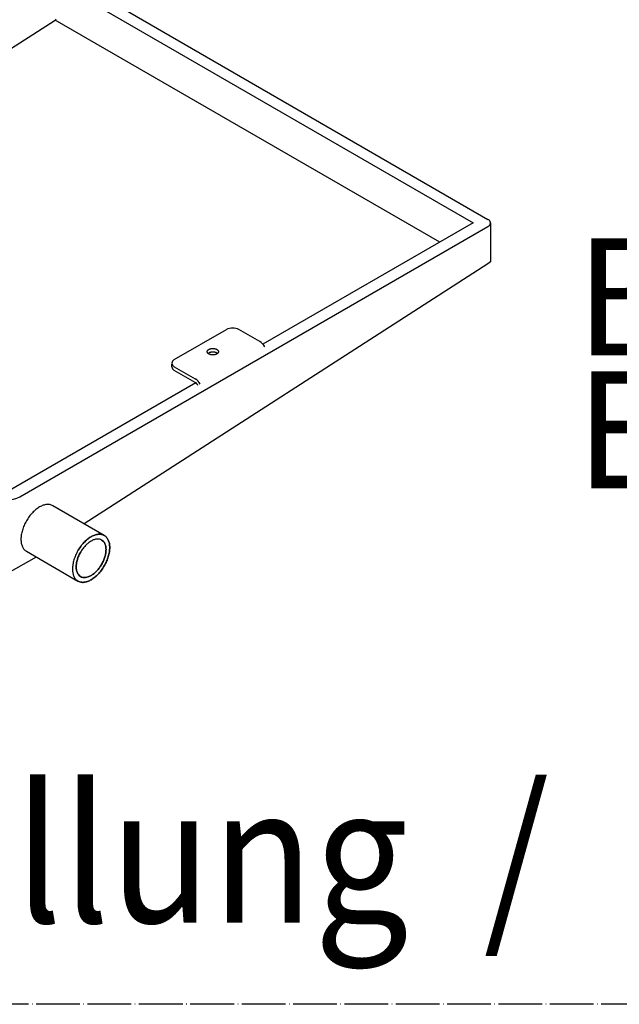
# Model space of a CAD drawing. Units: millimetres. Extents: x -251 to 6304, y 99 to 4571.
# Drawn here: x 3487 to 3652, y 1095 to 1365 of the extents above; entities that cross this region are included whole.
import ezdxf

# ---------------------------------------------------------------- set-up
doc = ezdxf.new("R2010")
doc.units = ezdxf.units.MM
doc.linetypes.add('DOT_CENTER', pattern=[14, 12, -1, 0, -1])
doc.layers.add('1', color=7, linetype='Continuous')
doc.styles.add('CONVERTER_11', font='txt.shx', dxfattribs={"width": 0.9})

# ---------------------------------------------------------------- blocks, each defined once
blk = doc.blocks.new('809126', base_point=(2785.297428698271, -398.6368921623326))
at = {"layer": '1', "color": 6, "linetype": 'Continuous'}
for p, q in [((3509.929110295547, 1367.809174347807), (3611.382208663157, 1309.235200695146)), ((3496.970395209968, 1365.148699152871), (3496.624230743787, 1364.925717238931)), ((3384.389574631179, 1292.623979260949), (3496.624230743787, 1364.925717238931)), ((3602.232676736309, 1303.95265251645), (3496.624230743787, 1364.925717238931)), ((3486.910340077686, 1234.024249652066), (3615.474434479674, 1308.250764163173)), ((3611.382208663157, 1309.235200695146), (3553.708006751898, 1275.936984696383)), ((3529.367182923961, 1271.728168826804), (3543.689973281745, 1279.997435695414)), ((3552.82927760528, 1276.689728947968), (3547.100161462168, 1279.997435695414)), ((3528.660909827081, 1269.759321415791), (3528.660909827079, 1270.605445291134)), ((3529.367182923961, 1269.759295762847), (3535.096299067075, 1266.451589015403)), ((3535.096299067075, 1265.467152483425), (3529.367182923961, 1268.774859230869)), ((3535.31541914135, 1265.318019288341), (3483.500151897264, 1235.402460796835)), ((3510.135969615147, 1223.455302576346), (3495.983673921264, 1231.626128840848)), ((3488.749576265007, 1219.096295132216), (3502.901871958891, 1210.925468867716))]:
    blk.add_line(p, q, dxfattribs=at)
at = {"layer": '1', "color": 1, "linetype": 'Continuous'}
for p, q in [((3513.005690050353, 1369.37999440651), (3615.474434479674, 1310.219637227126)), ((3616.180707576888, 1309.235189854473), (3616.178518630989, 1298.589592019293)), ((3615.407872556986, 1297.999172729709), (3504.628578843418, 1226.635001944298)), ((3616.178518630989, 1298.589592019293), (3615.407872556986, 1297.999172729709)), ((3491.474929509837, 1217.522829902113), (3483.639582271272, 1213.113880851783))]:
    blk.add_line(p, q, dxfattribs=at)
at = {"layer": '1', "color": 6, "linetype": 'DOT_CENTER'}
blk.add_line((3940.55975203822, 1094.748526946341), (3033.601637149073, 1094.748526946341), dxfattribs=at)
at = {"layer": '1', "color": 1, "linetype": 'Continuous'}
blk.add_arc((3614.983892578987, 1309.122132437931), 1.202143135669056, 5.396445554708881, 65.91721640581693, dxfattribs=at)
at = {"layer": '1', "color": 6, "linetype": 'Continuous'}
for centre, radius, start, end in [((3614.963482905195, 1309.362914298504), 1.223907445430024, 294.6753179316526, 354.0098247325982), ((3545.395067371957, 1276.536472688192), 3.858187501124485, 63.77216256015129, 116.2278374398548), ((3550.615400439363, 1273.216048746355), 4.119187571458203, 29.40881942876458, 57.48945588716216), ((3529.867050633784, 1270.623968995343), 1.21207466565481, 114.3561096940491, 174.3282263542056), ((3529.897539603636, 1270.88536280516), 1.24471088669188, 186.5324206880811, 244.7804346450567), ((3529.879993574167, 1269.888338370321), 1.22589173949656, 186.0411872241841, 245.2716580738856), ((3532.929670623623, 1263.022666529431), 4.05608040121346, 29.18649743752153, 57.71249373893966), ((3534.314468412097, 1264.082873482548), 1.589807385805485, 19.73319642870551, 60.54255646330996), ((3483.500151897261, 1240.734487649158), 7.527062999836777, 243.0600157088618, 296.9399842911567)]:
    blk.add_arc(centre, radius, start, end, dxfattribs=at)
for points in [[(3541.475989335594, 1273.970648446036), (3541.457975627653, 1274.049187553152), (3541.428831421033, 1274.124210956972), (3541.387013044542, 1274.200140623261), (3541.336254310732, 1274.27025867851), (3541.272168539798, 1274.340766230632), (3541.201410459929, 1274.404427261245), (3541.117376357425, 1274.467216768072), (3541.028529201832, 1274.522860706704), (3540.927379591323, 1274.576053325034), (3540.822842975448, 1274.62212793854), (3540.707835551258, 1274.664206417631), (3540.590536637962, 1274.699301998236), (3540.465279670279, 1274.729112502808), (3540.338604698312, 1274.752078709685), (3540.206965442546, 1274.768849299904), (3540.074648271524, 1274.778871219909), (3539.940645005756, 1274.782228765825), (3539.806641739984, 1274.778871219909), (3539.674324568961, 1274.768849299904), (3539.542685313197, 1274.752078709685), (3539.416010341232, 1274.729112502808), (3539.290753373548, 1274.699301998236), (3539.173454460252, 1274.664206417631), (3539.058447036063, 1274.62212793854), (3538.953910420188, 1274.576053325034), (3538.852760809677, 1274.522860706704), (3538.763913654084, 1274.467216768072), (3538.67987955158, 1274.404427261245), (3538.609121471711, 1274.340766230632), (3538.545035700775, 1274.27025867851), (3538.494276966965, 1274.20014062326), (3538.452458590475, 1274.124210956972), (3538.423314383856, 1274.049187553151), (3538.405300675915, 1273.970648446036), (3538.399248728233, 1273.892574041967), (3538.405300675915, 1273.814499637897), (3538.423314383856, 1273.735960530781), (3538.452458590475, 1273.66093712696), (3538.494276966966, 1273.585007460672), (3538.545035700776, 1273.514889405424), (3538.609121471711, 1273.444381853304), (3538.67987955158, 1273.380720822691), (3538.763913654084, 1273.317931315864), (3538.852760809677, 1273.262287377232), (3538.953910420188, 1273.209094758902), (3539.058447036063, 1273.163020145397), (3539.173454460251, 1273.120941666304), (3539.290753373548, 1273.085846085699), (3539.416010341232, 1273.056035581127), (3539.542685313197, 1273.033069374249), (3539.674324568961, 1273.01629878403), (3539.806641739985, 1273.006276864026), (3539.940645005755, 1273.002919318112), (3540.074648271525, 1273.006276864026), (3540.206965442548, 1273.01629878403), (3540.338604698311, 1273.033069374249), (3540.465279670277, 1273.056035581127), (3540.590536637961, 1273.085846085699), (3540.707835551259, 1273.120941666303), (3540.822842975448, 1273.163020145394), (3540.927379591322, 1273.209094758899), (3541.028529201833, 1273.26228737723), (3541.117376357427, 1273.317931315863), (3541.20141045993, 1273.380720822691), (3541.272168539798, 1273.444381853304), (3541.336254310733, 1273.514889405425), (3541.387013044542, 1273.585007460672), (3541.428831421033, 1273.66093712696), (3541.457975627654, 1273.735960530781), (3541.475989335595, 1273.814499637898), (3541.482041283276, 1273.892574041967), (3541.475989335594, 1273.970648446036)], [(3541.475989335594, 1273.970648446036), (3541.457975627653, 1274.049187553152), (3541.428831421033, 1274.124210956972), (3541.387013044542, 1274.200140623261), (3541.336254310732, 1274.27025867851), (3541.272168539798, 1274.340766230632), (3541.201410459929, 1274.404427261245), (3541.117376357425, 1274.467216768072), (3541.028529201832, 1274.522860706704), (3540.927379591323, 1274.576053325034), (3540.822842975448, 1274.62212793854), (3540.707835551258, 1274.664206417631), (3540.590536637962, 1274.699301998236), (3540.465279670279, 1274.729112502808), (3540.338604698312, 1274.752078709685), (3540.206965442546, 1274.768849299904), (3540.074648271524, 1274.778871219909), (3539.940645005756, 1274.782228765825), (3539.806641739984, 1274.778871219909), (3539.674324568961, 1274.768849299904), (3539.542685313197, 1274.752078709685), (3539.416010341232, 1274.729112502808), (3539.290753373548, 1274.699301998236), (3539.173454460252, 1274.664206417631), (3539.058447036063, 1274.62212793854), (3538.953910420188, 1274.576053325034), (3538.852760809677, 1274.522860706704), (3538.763913654084, 1274.467216768072), (3538.67987955158, 1274.404427261245), (3538.609121471711, 1274.340766230632), (3538.545035700775, 1274.27025867851), (3538.494276966965, 1274.20014062326), (3538.452458590475, 1274.124210956972), (3538.423314383856, 1274.049187553151), (3538.405300675915, 1273.970648446036), (3538.399248728233, 1273.892574041967), (3538.405300675915, 1273.814499637897), (3538.423314383856, 1273.735960530781), (3538.452458590475, 1273.66093712696), (3538.494276966966, 1273.585007460672), (3538.545035700776, 1273.514889405424), (3538.609121471711, 1273.444381853304), (3538.67987955158, 1273.380720822691), (3538.763913654084, 1273.317931315864), (3538.852760809677, 1273.262287377232), (3538.953910420188, 1273.209094758902), (3539.058447036063, 1273.163020145397), (3539.173454460251, 1273.120941666304), (3539.290753373548, 1273.085846085699), (3539.416010341232, 1273.056035581127), (3539.542685313197, 1273.033069374249), (3539.674324568961, 1273.01629878403), (3539.806641739985, 1273.006276864026), (3539.940645005755, 1273.002919318112), (3540.074648271525, 1273.006276864026), (3540.206965442548, 1273.01629878403), (3540.338604698311, 1273.033069374249), (3540.465279670277, 1273.056035581127), (3540.590536637961, 1273.085846085699), (3540.707835551259, 1273.120941666303), (3540.822842975448, 1273.163020145394), (3540.927379591322, 1273.209094758899), (3541.028529201833, 1273.26228737723), (3541.117376357427, 1273.317931315863), (3541.20141045993, 1273.380720822691), (3541.272168539798, 1273.444381853304), (3541.336254310733, 1273.514889405425), (3541.387013044542, 1273.585007460672), (3541.428831421033, 1273.66093712696), (3541.457975627654, 1273.735960530781), (3541.475989335595, 1273.814499637898), (3541.482041283276, 1273.892574041967), (3541.475989335594, 1273.970648446036)], [(3541.224788595032, 1273.400355770323), (3541.21318500428, 1273.410260958376), (3541.201410459931, 1273.419990729268), (3541.117376357426, 1273.482780236095), (3541.028529201832, 1273.538424174728), (3540.927379591323, 1273.591616793059), (3540.822842975448, 1273.637691406563), (3540.707835551258, 1273.679769885654), (3540.590536637962, 1273.714865466257), (3540.465279670279, 1273.74467597083), (3540.338604698312, 1273.767642177707), (3540.206965442546, 1273.784412767926), (3540.074648271524, 1273.794434687931), (3539.940645005756, 1273.797792233845), (3539.806641739984, 1273.79443468793), (3539.674324568961, 1273.784412767927), (3539.542685313197, 1273.767642177708), (3539.416010341232, 1273.74467597083), (3539.290753373548, 1273.714865466258), (3539.173454460252, 1273.679769885654), (3539.058447036063, 1273.637691406562), (3538.953910420188, 1273.591616793057), (3538.852760809677, 1273.538424174727), (3538.763913654084, 1273.482780236095), (3538.67987955158, 1273.419990729268), (3538.668105010627, 1273.410260961228), (3538.656501423172, 1273.400355776131)], [(3541.224788595032, 1273.400355770323), (3541.21318500428, 1273.410260958376), (3541.201410459931, 1273.419990729268), (3541.117376357426, 1273.482780236095), (3541.028529201832, 1273.538424174728), (3540.927379591323, 1273.591616793059), (3540.822842975448, 1273.637691406563), (3540.707835551258, 1273.679769885654), (3540.590536637962, 1273.714865466257), (3540.465279670279, 1273.74467597083), (3540.338604698312, 1273.767642177707), (3540.206965442546, 1273.784412767926), (3540.074648271524, 1273.794434687931), (3539.940645005756, 1273.797792233845), (3539.806641739984, 1273.79443468793), (3539.674324568961, 1273.784412767927), (3539.542685313197, 1273.767642177708), (3539.416010341232, 1273.74467597083), (3539.290753373548, 1273.714865466258), (3539.173454460252, 1273.679769885654), (3539.058447036063, 1273.637691406562), (3538.953910420188, 1273.591616793057), (3538.852760809677, 1273.538424174727), (3538.763913654084, 1273.482780236095), (3538.67987955158, 1273.419990729268), (3538.668105010627, 1273.410260961228), (3538.656501423172, 1273.400355776131)], [(3495.983673921264, 1231.626128840848), (3495.208521812483, 1231.913157638959), (3494.324157470942, 1231.948399449604), (3493.364566075791, 1231.730498727318), (3492.366624461175, 1231.267830480111), (3491.368682870846, 1230.578173647123), (3490.40909154762, 1229.688032388603), (3489.524727322877, 1228.631613445978), (3488.749575371282, 1227.4495151136)], [(3495.983673921264, 1231.626128840848), (3495.208521812483, 1231.913157638959), (3494.324157470942, 1231.948399449604), (3493.364566075791, 1231.730498727318), (3492.366624461175, 1231.267830480111), (3491.368682870846, 1230.578173647123), (3490.40909154762, 1229.688032388603), (3489.524727322877, 1228.631613445978), (3488.749575371282, 1227.4495151136)], [(3488.749575371282, 1227.4495151136), (3488.113424948559, 1226.187164268894), (3487.64072222646, 1224.893072618019), (3487.349633740901, 1223.616971344096), (3487.251344952672, 1222.407900097599), (3487.349633987478, 1221.312323245529), (3487.640722710141, 1220.37234254043), (3488.113425650755, 1219.624081754512), (3488.749576265007, 1219.096295132216)], [(3488.749575371282, 1227.4495151136), (3488.113424948559, 1226.187164268894), (3487.64072222646, 1224.893072618019), (3487.349633740901, 1223.616971344096), (3487.251344952672, 1222.407900097599), (3487.349633987478, 1221.312323245529), (3487.640722710141, 1220.37234254043), (3488.113425650755, 1219.624081754512), (3488.749576265007, 1219.096295132216)], [(3509.412560830122, 1215.519743067018), (3508.792439268847, 1214.574064401118), (3508.084947889052, 1213.728929247018), (3507.317274830472, 1213.016816240202), (3506.518921558209, 1212.465090773811), (3505.720568266516, 1212.094956176045), (3504.952895150396, 1211.920635598217), (3504.245403677162, 1211.948829046733), (3503.625281990141, 1212.178452085224), (3503.116361498737, 1212.600681383061), (3502.738199146245, 1213.199290011795), (3502.505328168116, 1213.951274575874), (3502.426696940272, 1214.827736057531), (3502.505327970854, 1215.794993054728), (3502.738198759302, 1216.815874073865), (3503.116360936982, 1217.851147394565), (3503.625281275158, 1218.861028070331), (3503.116360936981, 1217.851147394565), (3502.738198759302, 1216.815874073865), (3502.505327970854, 1215.794993054727), (3502.426696940272, 1214.827736057531), (3502.505328168116, 1213.951274575874), (3502.738199146245, 1213.199290011795), (3503.116361498738, 1212.600681383061), (3503.625281990141, 1212.178452085224), (3504.245403677162, 1211.948829046734), (3504.952895150396, 1211.920635598217), (3505.720568266516, 1212.094956176045), (3506.518921558209, 1212.465090773811), (3507.317274830472, 1213.016816240201), (3508.084947889052, 1213.728929247018), (3508.792439268847, 1214.574064401118), (3509.412560830122, 1215.519743067018), (3509.921481168301, 1216.529623742784), (3510.299643345981, 1217.564897063483), (3510.532514134428, 1218.585778082622), (3510.611145165009, 1219.553035079819), (3510.532513937165, 1220.429496561475), (3510.299642959035, 1221.181481125554), (3509.921480606543, 1221.780089754289), (3509.412560115142, 1222.202319052127), (3509.921480606543, 1221.78008975429), (3510.299642959035, 1221.181481125554), (3510.532513937165, 1220.429496561474), (3510.611145165009, 1219.553035079819), (3510.532514134428, 1218.585778082622), (3510.299643345981, 1217.564897063483), (3509.921481168301, 1216.529623742784), (3509.412560830122, 1215.519743067018)], [(3510.135970508872, 1215.10208259496), (3510.772120931594, 1216.364433439667), (3511.244823653694, 1217.658525090542), (3511.535912139254, 1218.934626364467), (3511.634200927481, 1220.143697610964), (3511.535911892675, 1221.239274463034), (3511.244823170013, 1222.179255168133), (3510.772120229398, 1222.927515954051), (3510.135969615147, 1223.455302576346), (3509.360817506367, 1223.742331374459), (3508.476453164825, 1223.777573185105), (3507.516861769675, 1223.559672462821), (3506.518920155059, 1223.097004215614), (3505.52097856473, 1222.407347382625), (3504.561387241504, 1221.517206124103), (3503.67702301676, 1220.460787181478), (3502.901871065166, 1219.278688849103), (3503.67702301676, 1220.460787181478), (3504.561387241504, 1221.517206124103), (3505.520978564729, 1222.407347382625), (3506.518920155059, 1223.097004215614), (3507.516861769675, 1223.559672462821), (3508.476453164825, 1223.777573185105), (3509.360817506367, 1223.742331374459), (3510.135969615147, 1223.455302576346), (3510.772120229398, 1222.927515954051), (3511.244823170013, 1222.179255168133), (3511.535911892675, 1221.239274463034), (3511.634200927481, 1220.143697610964), (3511.535912139254, 1218.934626364467), (3511.244823653694, 1217.658525090542), (3510.772120931594, 1216.364433439667), (3510.135970508872, 1215.10208259496), (3509.360818557278, 1213.919984262583), (3508.476454332534, 1212.863565319957), (3507.516863009307, 1211.973424061438), (3506.518921418977, 1211.28376722845), (3505.520979804362, 1210.821098981243), (3504.561388409211, 1210.603198258959), (3503.677024067669, 1210.638440069604), (3502.901871958891, 1210.925468867716), (3503.677024067668, 1210.638440069604), (3504.561388409211, 1210.603198258959), (3505.520979804362, 1210.821098981243), (3506.518921418977, 1211.28376722845), (3507.516863009307, 1211.973424061438), (3508.476454332534, 1212.863565319957), (3509.360818557279, 1213.919984262583), (3510.135970508872, 1215.10208259496)], [(3509.412560115142, 1222.202319052127), (3508.79243842812, 1222.431942090615), (3508.084946954886, 1222.460135539132), (3507.317273838766, 1222.285814961304), (3506.518920547072, 1221.915680363538), (3505.72056727481, 1221.363954897147), (3504.952894216229, 1220.651841890331), (3504.245402836435, 1219.806706736231), (3503.625281275158, 1218.861028070331)], [(3509.412560115142, 1222.202319052127), (3508.79243842812, 1222.431942090615), (3508.084946954886, 1222.460135539132), (3507.317273838766, 1222.285814961304), (3506.518920547072, 1221.915680363538), (3505.72056727481, 1221.363954897147), (3504.952894216229, 1220.651841890331), (3504.245402836435, 1219.806706736231), (3503.625281275158, 1218.861028070331)], [(3502.901871065166, 1219.278688849103), (3502.265720642443, 1218.016338004396), (3501.793017920343, 1216.722246353521), (3501.501929434783, 1215.446145079598), (3501.403640646555, 1214.237073833101), (3501.501929681361, 1213.141496981031), (3501.793018404023, 1212.201516275931), (3502.265721344638, 1211.453255490011), (3502.901871958891, 1210.925468867716)], [(3502.901871065166, 1219.278688849103), (3502.265720642443, 1218.016338004396), (3501.793017920343, 1216.722246353521), (3501.501929434783, 1215.446145079598), (3501.403640646555, 1214.237073833101), (3501.501929681361, 1213.141496981031), (3501.793018404023, 1212.201516275931), (3502.265721344638, 1211.453255490011), (3502.901871958891, 1210.925468867716)]]:
    blk.add_spline(points, degree=3, dxfattribs=at)
at = {"layer": '1', "color": 3, "style": 'CONVERTER_11', "width": 0.9}
blk.add_text('Isometrische Darstellung  /  Isometric view', height=37.5, dxfattribs=at).set_placement((3057.847416144569, 1117.153695877501))
at = {"layer": '1', "color": 3, "insert": (3639.435258301223, 1226.311993537765), "char_height": 32.15156249999998, "attachment_point": 7, "line_spacing_factor": 0.6818181818181818, "style": 'CONVERTER_11'}
blk.add_mtext('Beispiel Grundgerät\\PExample basic unit', dxfattribs=at)

msp = doc.modelspace()

# ---------------------------------------------------------------- block references
msp.add_blockref('809126', (2785.297428698271, -398.6368921623326))

doc.saveas('drawing.dxf')
